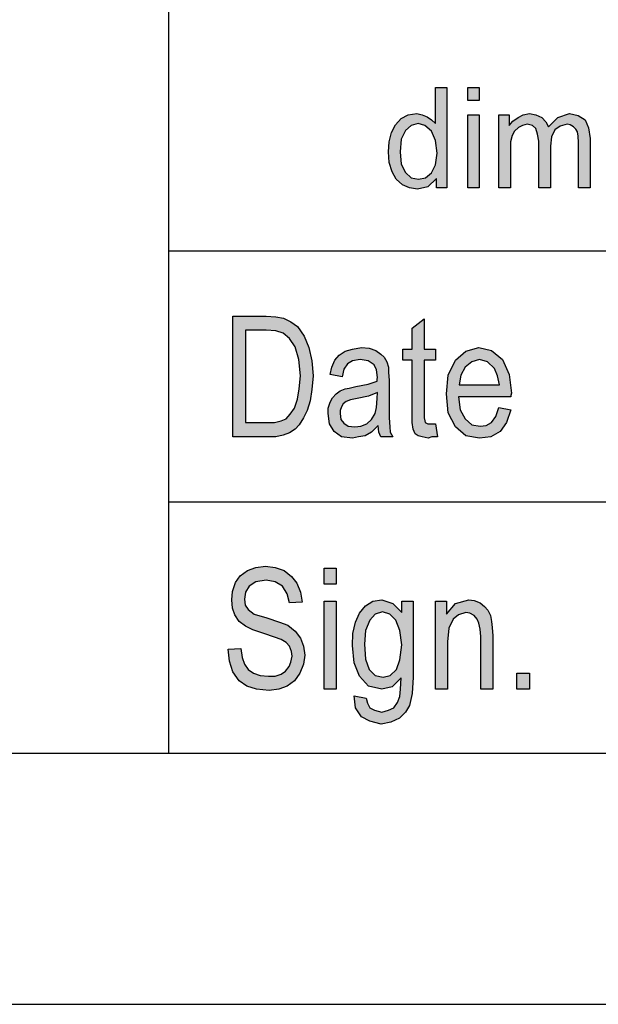
# Model space of a CAD drawing. Units: millimetres. Extents: x -1350 to -1053, y 2608 to 2818.
# Drawn here: x -1245 to -1233, y 2608 to 2627 of the extents above; entities that cross this region are included whole.
import ezdxf

# ---------------------------------------------------------------- set-up
doc = ezdxf.new("R2010")
doc.units = ezdxf.units.MM
doc.layers.add('1', color=7, linetype='Continuous')

# ---------------------------------------------------------------- blocks, each defined once
blk = doc.blocks.new('_formato_A4', base_point=(-1201.216, 2712.501))
at = {"layer": '1', "linetype": 'Continuous'}
h = blk.add_hatch(color=7, dxfattribs=at)
h.paths.add_polyline_path([(-1236.388, 2623.751), (-1236.388, 2623.937), (-1236.56, 2623.776), (-1236.767, 2623.726), (-1236.928, 2623.751), (-1237.066, 2623.813), (-1237.193, 2623.925), (-1237.273, 2624.074), (-1237.331, 2624.261), (-1237.342, 2624.472), (-1237.331, 2624.671), (-1237.285, 2624.858), (-1237.204, 2625.007), (-1237.089, 2625.131), (-1236.951, 2625.206), (-1236.779, 2625.231), (-1236.675, 2625.206), (-1236.572, 2625.169), (-1236.491, 2625.106), (-1236.411, 2625.032), (-1236.411, 2625.753), (-1236.181, 2625.753), (-1236.181, 2623.751)])
h.paths.add_polyline_path([(-1237.112, 2624.472), (-1237.089, 2624.223), (-1237.009, 2624.062), (-1236.894, 2623.95), (-1236.744, 2623.925), (-1236.606, 2623.95), (-1236.491, 2624.049), (-1236.411, 2624.211), (-1236.376, 2624.447), (-1236.411, 2624.696), (-1236.491, 2624.883), (-1236.618, 2624.995), (-1236.756, 2625.032), (-1236.894, 2624.995), (-1237.009, 2624.895), (-1237.089, 2624.721)], flags=16)
for points in [[(-1235.767, 2625.492), (-1235.767, 2625.753), (-1235.537, 2625.753), (-1235.537, 2625.492)], [(-1235.146, 2623.751), (-1235.146, 2625.206), (-1234.939, 2625.206), (-1234.939, 2624.995), (-1234.87, 2625.082), (-1234.766, 2625.156), (-1234.663, 2625.206), (-1234.536, 2625.231), (-1234.41, 2625.206), (-1234.295, 2625.156), (-1234.214, 2625.069), (-1234.157, 2624.97), (-1233.973, 2625.156), (-1233.743, 2625.231), (-1233.57, 2625.194), (-1233.432, 2625.106), (-1233.363, 2624.945), (-1233.329, 2624.733), (-1233.329, 2623.751), (-1233.559, 2623.751), (-1233.559, 2624.659), (-1233.57, 2624.783), (-1233.582, 2624.87), (-1233.616, 2624.92), (-1233.662, 2624.97), (-1233.731, 2625.007), (-1233.789, 2625.019), (-1233.927, 2624.982), (-1234.03, 2624.907), (-1234.099, 2624.771), (-1234.122, 2624.584), (-1234.122, 2623.751), (-1234.352, 2623.751), (-1234.352, 2624.684), (-1234.375, 2624.82), (-1234.41, 2624.932), (-1234.479, 2624.995), (-1234.582, 2625.019), (-1234.674, 2624.995), (-1234.755, 2624.957), (-1234.835, 2624.883), (-1234.881, 2624.795), (-1234.916, 2624.671), (-1234.916, 2624.497), (-1234.916, 2623.751)], [(-1235.767, 2623.751), (-1235.767, 2625.206), (-1235.537, 2625.206), (-1235.537, 2623.751)], [(-1236.408, 2619.053), (-1236.372, 2618.799), (-1236.48, 2618.799), (-1236.552, 2618.769), (-1236.672, 2618.799), (-1236.756, 2618.814), (-1236.816, 2618.859), (-1236.852, 2618.948), (-1236.876, 2619.083), (-1236.876, 2619.307), (-1236.876, 2620.322), (-1237.056, 2620.322), (-1237.056, 2620.545), (-1236.876, 2620.545), (-1236.876, 2620.963), (-1236.636, 2621.143), (-1236.636, 2620.545), (-1236.408, 2620.545), (-1236.408, 2620.322), (-1236.636, 2620.322), (-1236.636, 2619.292), (-1236.636, 2619.172), (-1236.624, 2619.113), (-1236.612, 2619.083), (-1236.588, 2619.068), (-1236.564, 2619.053), (-1236.516, 2619.053), (-1236.48, 2619.053)], [(-1240.536, 2614.568), (-1240.284, 2614.583), (-1240.26, 2614.404), (-1240.212, 2614.269), (-1240.14, 2614.165), (-1240.032, 2614.09), (-1239.9, 2614.045), (-1239.732, 2614.031), (-1239.6, 2614.031), (-1239.48, 2614.075), (-1239.396, 2614.135), (-1239.324, 2614.225), (-1239.288, 2614.314), (-1239.264, 2614.434), (-1239.276, 2614.523), (-1239.312, 2614.628), (-1239.384, 2614.702), (-1239.48, 2614.762), (-1239.612, 2614.807), (-1239.828, 2614.881), (-1240.044, 2614.956), (-1240.188, 2615.031), (-1240.32, 2615.12), (-1240.404, 2615.254), (-1240.452, 2615.389), (-1240.464, 2615.553), (-1240.452, 2615.717), (-1240.392, 2615.896), (-1240.296, 2616.031), (-1240.152, 2616.135), (-1239.984, 2616.195), (-1239.792, 2616.225), (-1239.6, 2616.195), (-1239.42, 2616.135), (-1239.276, 2616.016), (-1239.168, 2615.881), (-1239.096, 2615.702), (-1239.06, 2615.508), (-1239.312, 2615.493), (-1239.36, 2615.672), (-1239.456, 2615.822), (-1239.6, 2615.911), (-1239.78, 2615.941), (-1239.984, 2615.911), (-1240.116, 2615.822), (-1240.188, 2615.702), (-1240.212, 2615.568), (-1240.2, 2615.448), (-1240.14, 2615.359), (-1240.02, 2615.269), (-1239.768, 2615.195), (-1239.516, 2615.105), (-1239.348, 2615.045), (-1239.204, 2614.926), (-1239.096, 2614.792), (-1239.036, 2614.628), (-1239.012, 2614.448), (-1239.036, 2614.269), (-1239.108, 2614.09), (-1239.216, 2613.941), (-1239.36, 2613.837), (-1239.528, 2613.777), (-1239.72, 2613.747), (-1239.972, 2613.777), (-1240.164, 2613.837), (-1240.32, 2613.941), (-1240.44, 2614.12), (-1240.512, 2614.329)], [(-1238.628, 2615.866), (-1238.628, 2616.18), (-1238.388, 2616.18), (-1238.388, 2615.866)], [(-1238.628, 2613.777), (-1238.628, 2615.523), (-1238.388, 2615.523), (-1238.388, 2613.777)], [(-1236.408, 2613.777), (-1236.408, 2615.523), (-1236.192, 2615.523), (-1236.192, 2615.269), (-1236.012, 2615.478), (-1235.748, 2615.553), (-1235.64, 2615.538), (-1235.52, 2615.493), (-1235.436, 2615.419), (-1235.364, 2615.344), (-1235.316, 2615.24), (-1235.292, 2615.12), (-1235.28, 2615.001), (-1235.268, 2614.837), (-1235.268, 2613.777), (-1235.508, 2613.777), (-1235.508, 2614.822), (-1235.52, 2614.971), (-1235.544, 2615.09), (-1235.58, 2615.165), (-1235.64, 2615.24), (-1235.724, 2615.284), (-1235.808, 2615.299), (-1235.952, 2615.254), (-1236.06, 2615.165), (-1236.144, 2614.986), (-1236.168, 2614.717), (-1236.168, 2613.777)], [(-1234.788, 2613.777), (-1234.788, 2614.09), (-1234.536, 2614.09), (-1234.536, 2613.777)]]:
    blk.add_hatch(color=7, dxfattribs=at).paths.add_polyline_path(points)
h = blk.add_hatch(color=7, dxfattribs=at)
h.paths.add_polyline_path([(-1240.44, 2618.799), (-1240.44, 2621.202), (-1239.78, 2621.202), (-1239.588, 2621.187), (-1239.432, 2621.157), (-1239.288, 2621.083), (-1239.156, 2620.993), (-1239.024, 2620.799), (-1238.928, 2620.575), (-1238.868, 2620.307), (-1238.844, 2620.008), (-1238.868, 2619.74), (-1238.904, 2619.516), (-1238.964, 2619.322), (-1239.036, 2619.172), (-1239.12, 2619.038), (-1239.204, 2618.948), (-1239.312, 2618.874), (-1239.444, 2618.829), (-1239.588, 2618.799), (-1239.744, 2618.799)])
h.paths.add_polyline_path([(-1240.188, 2619.083), (-1239.78, 2619.083), (-1239.612, 2619.083), (-1239.48, 2619.113), (-1239.384, 2619.157), (-1239.3, 2619.247), (-1239.216, 2619.366), (-1239.156, 2619.545), (-1239.12, 2619.754), (-1239.096, 2620.008), (-1239.132, 2620.337), (-1239.204, 2620.59), (-1239.312, 2620.754), (-1239.444, 2620.859), (-1239.588, 2620.904), (-1239.78, 2620.919), (-1240.188, 2620.919)], flags=16)
h = blk.add_hatch(color=7, dxfattribs=at)
h.paths.add_polyline_path([(-1237.548, 2619.023), (-1237.68, 2618.889), (-1237.812, 2618.814), (-1237.944, 2618.799), (-1238.064, 2618.769), (-1238.28, 2618.799), (-1238.424, 2618.904), (-1238.52, 2619.053), (-1238.544, 2619.262), (-1238.544, 2619.366), (-1238.508, 2619.486), (-1238.46, 2619.575), (-1238.388, 2619.65), (-1238.304, 2619.71), (-1238.208, 2619.754), (-1238.124, 2619.769), (-1237.992, 2619.799), (-1237.752, 2619.844), (-1237.572, 2619.904), (-1237.572, 2619.948), (-1237.56, 2619.978), (-1237.584, 2620.128), (-1237.632, 2620.232), (-1237.752, 2620.307), (-1237.908, 2620.337), (-1238.064, 2620.307), (-1238.16, 2620.247), (-1238.232, 2620.143), (-1238.268, 2619.993), (-1238.508, 2620.038), (-1238.472, 2620.187), (-1238.412, 2620.322), (-1238.328, 2620.426), (-1238.208, 2620.501), (-1238.064, 2620.545), (-1237.884, 2620.575), (-1237.728, 2620.56), (-1237.596, 2620.516), (-1237.5, 2620.441), (-1237.428, 2620.381), (-1237.38, 2620.292), (-1237.344, 2620.187), (-1237.344, 2620.083), (-1237.332, 2619.919), (-1237.332, 2619.516), (-1237.332, 2619.172), (-1237.32, 2618.993), (-1237.308, 2618.889), (-1237.26, 2618.799), (-1237.5, 2618.799), (-1237.536, 2618.889)])
h.paths.add_polyline_path([(-1237.56, 2619.68), (-1237.74, 2619.605), (-1237.968, 2619.56), (-1238.1, 2619.531), (-1238.184, 2619.501), (-1238.244, 2619.456), (-1238.28, 2619.396), (-1238.304, 2619.322), (-1238.304, 2619.262), (-1238.292, 2619.143), (-1238.232, 2619.068), (-1238.148, 2619.008), (-1238.016, 2618.993), (-1237.896, 2619.008), (-1237.776, 2619.053), (-1237.68, 2619.143), (-1237.608, 2619.262), (-1237.584, 2619.381), (-1237.572, 2619.56)], flags=16)
h = blk.add_hatch(color=7, dxfattribs=at)
h.paths.add_polyline_path([(-1235.148, 2619.381), (-1234.908, 2619.337), (-1234.992, 2619.083), (-1235.124, 2618.904), (-1235.304, 2618.799), (-1235.532, 2618.769), (-1235.808, 2618.814), (-1236.012, 2618.993), (-1236.156, 2619.277), (-1236.192, 2619.65), (-1236.156, 2620.023), (-1236.012, 2620.322), (-1235.808, 2620.501), (-1235.544, 2620.575), (-1235.292, 2620.516), (-1235.076, 2620.337), (-1234.944, 2620.038), (-1234.896, 2619.665), (-1234.908, 2619.62), (-1234.908, 2619.59), (-1235.952, 2619.59), (-1235.916, 2619.337), (-1235.82, 2619.157), (-1235.688, 2619.038), (-1235.52, 2619.008), (-1235.4, 2619.023), (-1235.292, 2619.083), (-1235.208, 2619.202)])
h.paths.add_polyline_path([(-1235.94, 2619.829), (-1235.136, 2619.829), (-1235.172, 2620.008), (-1235.232, 2620.157), (-1235.376, 2620.292), (-1235.532, 2620.337), (-1235.688, 2620.292), (-1235.82, 2620.187), (-1235.904, 2620.023)], flags=16)
h = blk.add_hatch(color=7, dxfattribs=at)
h.paths.add_polyline_path([(-1238.028, 2613.643), (-1237.788, 2613.598), (-1237.764, 2613.493), (-1237.716, 2613.404), (-1237.62, 2613.359), (-1237.476, 2613.314), (-1237.344, 2613.359), (-1237.236, 2613.404), (-1237.164, 2613.508), (-1237.116, 2613.628), (-1237.104, 2613.777), (-1237.092, 2614.001), (-1237.272, 2613.822), (-1237.476, 2613.777), (-1237.74, 2613.837), (-1237.92, 2614.031), (-1238.028, 2614.299), (-1238.064, 2614.643), (-1238.052, 2614.881), (-1238.004, 2615.105), (-1237.92, 2615.284), (-1237.8, 2615.434), (-1237.656, 2615.523), (-1237.476, 2615.553), (-1237.26, 2615.478), (-1237.08, 2615.299), (-1237.08, 2615.523), (-1236.852, 2615.523), (-1236.852, 2614.016), (-1236.876, 2613.687), (-1236.924, 2613.448), (-1237.008, 2613.314), (-1237.128, 2613.195), (-1237.296, 2613.12), (-1237.488, 2613.075), (-1237.716, 2613.135), (-1237.884, 2613.225), (-1238.004, 2613.404)])
h.paths.add_polyline_path([(-1237.824, 2614.672), (-1237.8, 2614.374), (-1237.728, 2614.165), (-1237.608, 2614.045), (-1237.452, 2614.016), (-1237.308, 2614.045), (-1237.188, 2614.165), (-1237.116, 2614.359), (-1237.08, 2614.657), (-1237.116, 2614.941), (-1237.2, 2615.15), (-1237.32, 2615.269), (-1237.464, 2615.314), (-1237.608, 2615.269), (-1237.716, 2615.15), (-1237.8, 2614.941)], flags=16)
at = {"layer": '1', "color": 7, "linetype": 'Continuous'}
for p, q in [((-1241.716, 2612.501), (-1241.716, 2647.501)), ((-1236.411, 2625.753), (-1236.181, 2625.753)), ((-1236.411, 2625.032), (-1236.411, 2625.753)), ((-1236.181, 2625.753), (-1236.181, 2623.751)), ((-1235.767, 2625.753), (-1235.537, 2625.753)), ((-1235.767, 2625.492), (-1235.767, 2625.753)), ((-1235.537, 2625.753), (-1235.537, 2625.492)), ((-1235.537, 2625.492), (-1235.767, 2625.492)), ((-1236.951, 2625.206), (-1236.779, 2625.231)), ((-1236.779, 2625.231), (-1236.675, 2625.206)), ((-1234.663, 2625.206), (-1234.536, 2625.231)), ((-1234.536, 2625.231), (-1234.41, 2625.206)), ((-1233.973, 2625.156), (-1233.743, 2625.231)), ((-1233.743, 2625.231), (-1233.57, 2625.194)), ((-1237.204, 2625.007), (-1237.089, 2625.131)), ((-1237.089, 2625.131), (-1236.951, 2625.206)), ((-1236.756, 2625.032), (-1236.894, 2624.995)), ((-1236.618, 2624.995), (-1236.756, 2625.032)), ((-1236.675, 2625.206), (-1236.572, 2625.169)), ((-1236.572, 2625.169), (-1236.491, 2625.106)), ((-1236.491, 2625.106), (-1236.411, 2625.032)), ((-1235.767, 2625.206), (-1235.537, 2625.206)), ((-1235.767, 2623.751), (-1235.767, 2625.206)), ((-1235.537, 2625.206), (-1235.537, 2623.751)), ((-1235.146, 2625.206), (-1234.939, 2625.206)), ((-1235.146, 2623.751), (-1235.146, 2625.206)), ((-1234.939, 2625.206), (-1234.939, 2624.995)), ((-1234.939, 2624.995), (-1234.87, 2625.082)), ((-1234.87, 2625.082), (-1234.766, 2625.156)), ((-1234.766, 2625.156), (-1234.663, 2625.206)), ((-1234.41, 2625.206), (-1234.295, 2625.156)), ((-1234.295, 2625.156), (-1234.214, 2625.069)), ((-1234.214, 2625.069), (-1234.157, 2624.97)), ((-1234.157, 2624.97), (-1233.973, 2625.156)), ((-1233.57, 2625.194), (-1233.432, 2625.106)), ((-1233.432, 2625.106), (-1233.363, 2624.945)), ((-1237.331, 2624.671), (-1237.285, 2624.858)), ((-1237.285, 2624.858), (-1237.204, 2625.007)), ((-1237.009, 2624.895), (-1237.089, 2624.721)), ((-1236.894, 2624.995), (-1237.009, 2624.895)), ((-1236.491, 2624.883), (-1236.618, 2624.995)), ((-1236.411, 2624.696), (-1236.491, 2624.883)), ((-1234.835, 2624.883), (-1234.881, 2624.795)), ((-1234.755, 2624.957), (-1234.835, 2624.883)), ((-1234.674, 2624.995), (-1234.755, 2624.957)), ((-1234.582, 2625.019), (-1234.674, 2624.995)), ((-1234.479, 2624.995), (-1234.582, 2625.019)), ((-1234.41, 2624.932), (-1234.479, 2624.995)), ((-1234.375, 2624.82), (-1234.41, 2624.932)), ((-1234.03, 2624.907), (-1234.099, 2624.771)), ((-1233.927, 2624.982), (-1234.03, 2624.907)), ((-1233.789, 2625.019), (-1233.927, 2624.982)), ((-1233.731, 2625.007), (-1233.789, 2625.019)), ((-1233.662, 2624.97), (-1233.731, 2625.007)), ((-1233.616, 2624.92), (-1233.662, 2624.97)), ((-1233.582, 2624.87), (-1233.616, 2624.92)), ((-1233.57, 2624.783), (-1233.582, 2624.87)), ((-1233.363, 2624.945), (-1233.329, 2624.733)), ((-1237.342, 2624.472), (-1237.331, 2624.671)), ((-1237.089, 2624.721), (-1237.112, 2624.472)), ((-1236.376, 2624.447), (-1236.411, 2624.696)), ((-1234.881, 2624.795), (-1234.916, 2624.671)), ((-1234.916, 2624.671), (-1234.916, 2624.497)), ((-1234.352, 2624.684), (-1234.375, 2624.82)), ((-1234.352, 2623.751), (-1234.352, 2624.684)), ((-1234.099, 2624.771), (-1234.122, 2624.584)), ((-1233.559, 2624.659), (-1233.57, 2624.783)), ((-1233.559, 2623.751), (-1233.559, 2624.659)), ((-1233.329, 2624.733), (-1233.329, 2623.751)), ((-1237.331, 2624.261), (-1237.342, 2624.472)), ((-1237.112, 2624.472), (-1237.089, 2624.223)), ((-1236.411, 2624.211), (-1236.376, 2624.447)), ((-1234.916, 2624.497), (-1234.916, 2623.751)), ((-1234.122, 2624.584), (-1234.122, 2623.751)), ((-1237.273, 2624.074), (-1237.331, 2624.261)), ((-1237.193, 2623.925), (-1237.273, 2624.074)), ((-1237.089, 2624.223), (-1237.009, 2624.062)), ((-1237.009, 2624.062), (-1236.894, 2623.95)), ((-1236.606, 2623.95), (-1236.491, 2624.049)), ((-1236.491, 2624.049), (-1236.411, 2624.211)), ((-1237.066, 2623.813), (-1237.193, 2623.925)), ((-1236.894, 2623.95), (-1236.744, 2623.925)), ((-1236.744, 2623.925), (-1236.606, 2623.95)), ((-1236.388, 2623.937), (-1236.56, 2623.776)), ((-1236.388, 2623.751), (-1236.388, 2623.937)), ((-1236.928, 2623.751), (-1237.066, 2623.813)), ((-1236.767, 2623.726), (-1236.928, 2623.751)), ((-1236.56, 2623.776), (-1236.767, 2623.726)), ((-1236.181, 2623.751), (-1236.388, 2623.751)), ((-1235.537, 2623.751), (-1235.767, 2623.751)), ((-1234.916, 2623.751), (-1235.146, 2623.751)), ((-1234.122, 2623.751), (-1234.352, 2623.751)), ((-1233.329, 2623.751), (-1233.559, 2623.751)), ((-1241.716, 2622.501), (-1211.716, 2622.501)), ((-1240.44, 2621.202), (-1239.78, 2621.202)), ((-1240.44, 2618.799), (-1240.44, 2621.202)), ((-1239.78, 2621.202), (-1239.588, 2621.187)), ((-1239.588, 2621.187), (-1239.432, 2621.157)), ((-1239.432, 2621.157), (-1239.288, 2621.083)), ((-1236.876, 2620.963), (-1236.636, 2621.143)), ((-1236.636, 2621.143), (-1236.636, 2620.545)), ((-1240.188, 2620.919), (-1240.188, 2619.083)), ((-1239.78, 2620.919), (-1240.188, 2620.919)), ((-1239.588, 2620.904), (-1239.78, 2620.919)), ((-1239.288, 2621.083), (-1239.156, 2620.993)), ((-1239.156, 2620.993), (-1239.024, 2620.799)), ((-1236.876, 2620.545), (-1236.876, 2620.963)), ((-1239.444, 2620.859), (-1239.588, 2620.904)), ((-1239.312, 2620.754), (-1239.444, 2620.859)), ((-1239.204, 2620.59), (-1239.312, 2620.754)), ((-1239.024, 2620.799), (-1238.928, 2620.575)), ((-1239.132, 2620.337), (-1239.204, 2620.59)), ((-1238.928, 2620.575), (-1238.868, 2620.307)), ((-1238.208, 2620.501), (-1238.064, 2620.545)), ((-1238.064, 2620.545), (-1237.884, 2620.575)), ((-1237.884, 2620.575), (-1237.728, 2620.56)), ((-1237.728, 2620.56), (-1237.596, 2620.516)), ((-1237.056, 2620.545), (-1236.876, 2620.545)), ((-1237.056, 2620.322), (-1237.056, 2620.545)), ((-1236.636, 2620.545), (-1236.408, 2620.545)), ((-1236.408, 2620.545), (-1236.408, 2620.322)), ((-1235.808, 2620.501), (-1235.544, 2620.575)), ((-1235.544, 2620.575), (-1235.292, 2620.516)), ((-1239.096, 2620.008), (-1239.132, 2620.337)), ((-1238.412, 2620.322), (-1238.328, 2620.426)), ((-1238.328, 2620.426), (-1238.208, 2620.501)), ((-1237.908, 2620.337), (-1238.064, 2620.307)), ((-1237.752, 2620.307), (-1237.908, 2620.337)), ((-1237.596, 2620.516), (-1237.5, 2620.441)), ((-1237.5, 2620.441), (-1237.428, 2620.381)), ((-1237.428, 2620.381), (-1237.38, 2620.292)), ((-1236.012, 2620.322), (-1235.808, 2620.501)), ((-1235.532, 2620.337), (-1235.688, 2620.292)), ((-1235.376, 2620.292), (-1235.532, 2620.337)), ((-1235.292, 2620.516), (-1235.076, 2620.337)), ((-1235.076, 2620.337), (-1234.944, 2620.038)), ((-1238.868, 2620.307), (-1238.844, 2620.008)), ((-1238.508, 2620.038), (-1238.472, 2620.187)), ((-1238.472, 2620.187), (-1238.412, 2620.322)), ((-1238.232, 2620.143), (-1238.268, 2619.993)), ((-1238.16, 2620.247), (-1238.232, 2620.143)), ((-1238.064, 2620.307), (-1238.16, 2620.247)), ((-1237.632, 2620.232), (-1237.752, 2620.307)), ((-1237.584, 2620.128), (-1237.632, 2620.232)), ((-1237.38, 2620.292), (-1237.344, 2620.187)), ((-1237.344, 2620.187), (-1237.344, 2620.083)), ((-1236.876, 2620.322), (-1237.056, 2620.322)), ((-1236.876, 2619.307), (-1236.876, 2620.322)), ((-1236.636, 2620.322), (-1236.636, 2619.292)), ((-1236.408, 2620.322), (-1236.636, 2620.322)), ((-1236.156, 2620.023), (-1236.012, 2620.322)), ((-1235.82, 2620.187), (-1235.904, 2620.023)), ((-1235.688, 2620.292), (-1235.82, 2620.187)), ((-1235.232, 2620.157), (-1235.376, 2620.292)), ((-1235.172, 2620.008), (-1235.232, 2620.157)), ((-1239.12, 2619.754), (-1239.096, 2620.008)), ((-1238.844, 2620.008), (-1238.868, 2619.74)), ((-1238.268, 2619.993), (-1238.508, 2620.038)), ((-1237.56, 2619.978), (-1237.584, 2620.128)), ((-1237.572, 2619.948), (-1237.56, 2619.978)), ((-1237.572, 2619.904), (-1237.572, 2619.948)), ((-1237.344, 2620.083), (-1237.332, 2619.919)), ((-1236.192, 2619.65), (-1236.156, 2620.023)), ((-1235.904, 2620.023), (-1235.94, 2619.829)), ((-1235.136, 2619.829), (-1235.172, 2620.008)), ((-1234.944, 2620.038), (-1234.896, 2619.665)), ((-1239.156, 2619.545), (-1239.12, 2619.754)), ((-1238.868, 2619.74), (-1238.904, 2619.516)), ((-1238.304, 2619.71), (-1238.208, 2619.754)), ((-1238.208, 2619.754), (-1238.124, 2619.769)), ((-1238.124, 2619.769), (-1237.992, 2619.799)), ((-1237.992, 2619.799), (-1237.752, 2619.844)), ((-1237.752, 2619.844), (-1237.572, 2619.904)), ((-1237.332, 2619.919), (-1237.332, 2619.516)), ((-1235.94, 2619.829), (-1235.136, 2619.829)), ((-1239.216, 2619.366), (-1239.156, 2619.545)), ((-1238.508, 2619.486), (-1238.46, 2619.575)), ((-1238.46, 2619.575), (-1238.388, 2619.65)), ((-1238.388, 2619.65), (-1238.304, 2619.71)), ((-1237.968, 2619.56), (-1238.1, 2619.531)), ((-1237.74, 2619.605), (-1237.968, 2619.56)), ((-1237.56, 2619.68), (-1237.74, 2619.605)), ((-1237.584, 2619.381), (-1237.572, 2619.56)), ((-1237.572, 2619.56), (-1237.56, 2619.68)), ((-1236.156, 2619.277), (-1236.192, 2619.65)), ((-1235.952, 2619.59), (-1235.916, 2619.337)), ((-1234.908, 2619.59), (-1235.952, 2619.59)), ((-1234.896, 2619.665), (-1234.908, 2619.62)), ((-1234.908, 2619.62), (-1234.908, 2619.59)), ((-1239.3, 2619.247), (-1239.216, 2619.366)), ((-1238.904, 2619.516), (-1238.964, 2619.322)), ((-1238.544, 2619.366), (-1238.508, 2619.486)), ((-1238.544, 2619.262), (-1238.544, 2619.366)), ((-1238.28, 2619.396), (-1238.304, 2619.322)), ((-1238.244, 2619.456), (-1238.28, 2619.396)), ((-1238.184, 2619.501), (-1238.244, 2619.456)), ((-1238.1, 2619.531), (-1238.184, 2619.501)), ((-1237.608, 2619.262), (-1237.584, 2619.381)), ((-1237.332, 2619.516), (-1237.332, 2619.172)), ((-1235.208, 2619.202), (-1235.148, 2619.381)), ((-1235.148, 2619.381), (-1234.908, 2619.337)), ((-1239.48, 2619.113), (-1239.384, 2619.157)), ((-1239.384, 2619.157), (-1239.3, 2619.247)), ((-1239.036, 2619.172), (-1239.12, 2619.038)), ((-1238.964, 2619.322), (-1239.036, 2619.172)), ((-1238.52, 2619.053), (-1238.544, 2619.262)), ((-1238.304, 2619.322), (-1238.304, 2619.262)), ((-1238.304, 2619.262), (-1238.292, 2619.143)), ((-1237.68, 2619.143), (-1237.608, 2619.262)), ((-1237.332, 2619.172), (-1237.32, 2618.993)), ((-1236.876, 2619.083), (-1236.876, 2619.307)), ((-1236.636, 2619.292), (-1236.636, 2619.172)), ((-1236.636, 2619.172), (-1236.624, 2619.113)), ((-1236.012, 2618.993), (-1236.156, 2619.277)), ((-1235.916, 2619.337), (-1235.82, 2619.157)), ((-1235.82, 2619.157), (-1235.688, 2619.038)), ((-1235.292, 2619.083), (-1235.208, 2619.202)), ((-1234.908, 2619.337), (-1234.992, 2619.083)), ((-1240.188, 2619.083), (-1239.78, 2619.083)), ((-1239.78, 2619.083), (-1239.612, 2619.083)), ((-1239.612, 2619.083), (-1239.48, 2619.113)), ((-1239.12, 2619.038), (-1239.204, 2618.948)), ((-1238.424, 2618.904), (-1238.52, 2619.053)), ((-1238.292, 2619.143), (-1238.232, 2619.068)), ((-1238.232, 2619.068), (-1238.148, 2619.008)), ((-1238.148, 2619.008), (-1238.016, 2618.993)), ((-1238.016, 2618.993), (-1237.896, 2619.008)), ((-1237.896, 2619.008), (-1237.776, 2619.053)), ((-1237.776, 2619.053), (-1237.68, 2619.143)), ((-1237.548, 2619.023), (-1237.68, 2618.889)), ((-1237.536, 2618.889), (-1237.548, 2619.023)), ((-1237.32, 2618.993), (-1237.308, 2618.889)), ((-1236.852, 2618.948), (-1236.876, 2619.083)), ((-1236.624, 2619.113), (-1236.612, 2619.083)), ((-1236.612, 2619.083), (-1236.588, 2619.068)), ((-1236.588, 2619.068), (-1236.564, 2619.053)), ((-1236.564, 2619.053), (-1236.516, 2619.053)), ((-1236.516, 2619.053), (-1236.48, 2619.053)), ((-1236.48, 2619.053), (-1236.408, 2619.053)), ((-1236.408, 2619.053), (-1236.372, 2618.799)), ((-1235.808, 2618.814), (-1236.012, 2618.993)), ((-1235.688, 2619.038), (-1235.52, 2619.008)), ((-1235.52, 2619.008), (-1235.4, 2619.023)), ((-1235.4, 2619.023), (-1235.292, 2619.083)), ((-1234.992, 2619.083), (-1235.124, 2618.904)), ((-1239.744, 2618.799), (-1240.44, 2618.799)), ((-1239.588, 2618.799), (-1239.744, 2618.799)), ((-1239.444, 2618.829), (-1239.588, 2618.799)), ((-1239.312, 2618.874), (-1239.444, 2618.829)), ((-1239.204, 2618.948), (-1239.312, 2618.874)), ((-1238.28, 2618.799), (-1238.424, 2618.904)), ((-1238.064, 2618.769), (-1238.28, 2618.799)), ((-1237.944, 2618.799), (-1238.064, 2618.769)), ((-1237.812, 2618.814), (-1237.944, 2618.799)), ((-1237.68, 2618.889), (-1237.812, 2618.814)), ((-1237.5, 2618.799), (-1237.536, 2618.889)), ((-1237.26, 2618.799), (-1237.5, 2618.799)), ((-1237.308, 2618.889), (-1237.26, 2618.799)), ((-1236.816, 2618.859), (-1236.852, 2618.948)), ((-1236.756, 2618.814), (-1236.816, 2618.859)), ((-1236.672, 2618.799), (-1236.756, 2618.814)), ((-1236.552, 2618.769), (-1236.672, 2618.799)), ((-1236.48, 2618.799), (-1236.552, 2618.769)), ((-1236.372, 2618.799), (-1236.48, 2618.799)), ((-1235.532, 2618.769), (-1235.808, 2618.814)), ((-1235.304, 2618.799), (-1235.532, 2618.769)), ((-1235.124, 2618.904), (-1235.304, 2618.799)), ((-1241.716, 2617.501), (-1211.716, 2617.501)), ((-1239.984, 2616.195), (-1239.792, 2616.225)), ((-1239.792, 2616.225), (-1239.6, 2616.195)), ((-1240.392, 2615.896), (-1240.296, 2616.031)), ((-1240.296, 2616.031), (-1240.152, 2616.135)), ((-1240.152, 2616.135), (-1239.984, 2616.195)), ((-1239.6, 2616.195), (-1239.42, 2616.135)), ((-1239.42, 2616.135), (-1239.276, 2616.016)), ((-1239.276, 2616.016), (-1239.168, 2615.881)), ((-1238.628, 2616.18), (-1238.388, 2616.18)), ((-1238.628, 2615.866), (-1238.628, 2616.18)), ((-1238.388, 2616.18), (-1238.388, 2615.866)), ((-1240.452, 2615.717), (-1240.392, 2615.896)), ((-1240.116, 2615.822), (-1240.188, 2615.702)), ((-1239.984, 2615.911), (-1240.116, 2615.822)), ((-1239.78, 2615.941), (-1239.984, 2615.911)), ((-1239.6, 2615.911), (-1239.78, 2615.941)), ((-1239.456, 2615.822), (-1239.6, 2615.911)), ((-1239.36, 2615.672), (-1239.456, 2615.822)), ((-1239.168, 2615.881), (-1239.096, 2615.702)), ((-1238.388, 2615.866), (-1238.628, 2615.866)), ((-1240.464, 2615.553), (-1240.452, 2615.717)), ((-1240.188, 2615.702), (-1240.212, 2615.568)), ((-1239.312, 2615.493), (-1239.36, 2615.672)), ((-1239.096, 2615.702), (-1239.06, 2615.508)), ((-1240.452, 2615.389), (-1240.464, 2615.553)), ((-1240.212, 2615.568), (-1240.2, 2615.448)), ((-1240.2, 2615.448), (-1240.14, 2615.359)), ((-1239.06, 2615.508), (-1239.312, 2615.493)), ((-1238.628, 2615.523), (-1238.388, 2615.523)), ((-1238.628, 2613.777), (-1238.628, 2615.523)), ((-1238.388, 2615.523), (-1238.388, 2613.777)), ((-1237.92, 2615.284), (-1237.8, 2615.434)), ((-1237.8, 2615.434), (-1237.656, 2615.523)), ((-1237.656, 2615.523), (-1237.476, 2615.553)), ((-1237.476, 2615.553), (-1237.26, 2615.478)), ((-1237.26, 2615.478), (-1237.08, 2615.299)), ((-1237.08, 2615.523), (-1236.852, 2615.523)), ((-1237.08, 2615.299), (-1237.08, 2615.523)), ((-1236.852, 2615.523), (-1236.852, 2614.016)), ((-1236.408, 2615.523), (-1236.192, 2615.523)), ((-1236.408, 2613.777), (-1236.408, 2615.523)), ((-1236.192, 2615.523), (-1236.192, 2615.269)), ((-1236.192, 2615.269), (-1236.012, 2615.478)), ((-1236.012, 2615.478), (-1235.748, 2615.553)), ((-1235.748, 2615.553), (-1235.64, 2615.538)), ((-1235.64, 2615.538), (-1235.52, 2615.493)), ((-1235.52, 2615.493), (-1235.436, 2615.419)), ((-1240.404, 2615.254), (-1240.452, 2615.389)), ((-1240.32, 2615.12), (-1240.404, 2615.254)), ((-1240.14, 2615.359), (-1240.02, 2615.269)), ((-1240.02, 2615.269), (-1239.768, 2615.195)), ((-1238.004, 2615.105), (-1237.92, 2615.284)), ((-1237.608, 2615.269), (-1237.716, 2615.15)), ((-1237.464, 2615.314), (-1237.608, 2615.269)), ((-1237.32, 2615.269), (-1237.464, 2615.314)), ((-1237.2, 2615.15), (-1237.32, 2615.269)), ((-1235.952, 2615.254), (-1236.06, 2615.165)), ((-1235.808, 2615.299), (-1235.952, 2615.254)), ((-1235.724, 2615.284), (-1235.808, 2615.299)), ((-1235.64, 2615.24), (-1235.724, 2615.284)), ((-1235.58, 2615.165), (-1235.64, 2615.24)), ((-1235.436, 2615.419), (-1235.364, 2615.344)), ((-1235.364, 2615.344), (-1235.316, 2615.24)), ((-1235.316, 2615.24), (-1235.292, 2615.12)), ((-1240.188, 2615.031), (-1240.32, 2615.12)), ((-1239.768, 2615.195), (-1239.516, 2615.105)), ((-1239.516, 2615.105), (-1239.348, 2615.045)), ((-1239.348, 2615.045), (-1239.204, 2614.926)), ((-1238.052, 2614.881), (-1238.004, 2615.105)), ((-1237.716, 2615.15), (-1237.8, 2614.941)), ((-1237.116, 2614.941), (-1237.2, 2615.15)), ((-1236.06, 2615.165), (-1236.144, 2614.986)), ((-1235.544, 2615.09), (-1235.58, 2615.165)), ((-1235.52, 2614.971), (-1235.544, 2615.09)), ((-1235.292, 2615.12), (-1235.28, 2615.001)), ((-1240.044, 2614.956), (-1240.188, 2615.031)), ((-1239.828, 2614.881), (-1240.044, 2614.956)), ((-1239.612, 2614.807), (-1239.828, 2614.881)), ((-1239.204, 2614.926), (-1239.096, 2614.792)), ((-1238.064, 2614.643), (-1238.052, 2614.881)), ((-1237.8, 2614.941), (-1237.824, 2614.672)), ((-1237.08, 2614.657), (-1237.116, 2614.941)), ((-1236.144, 2614.986), (-1236.168, 2614.717)), ((-1235.508, 2614.822), (-1235.52, 2614.971)), ((-1235.28, 2615.001), (-1235.268, 2614.837)), ((-1235.268, 2614.837), (-1235.268, 2613.777)), ((-1239.48, 2614.762), (-1239.612, 2614.807)), ((-1239.384, 2614.702), (-1239.48, 2614.762)), ((-1239.312, 2614.628), (-1239.384, 2614.702)), ((-1239.096, 2614.792), (-1239.036, 2614.628)), ((-1238.028, 2614.299), (-1238.064, 2614.643)), ((-1237.824, 2614.672), (-1237.8, 2614.374)), ((-1237.116, 2614.359), (-1237.08, 2614.657)), ((-1236.168, 2614.717), (-1236.168, 2613.777)), ((-1235.508, 2613.777), (-1235.508, 2614.822)), ((-1240.536, 2614.568), (-1240.284, 2614.583)), ((-1240.512, 2614.329), (-1240.536, 2614.568)), ((-1240.284, 2614.583), (-1240.26, 2614.404)), ((-1239.276, 2614.523), (-1239.312, 2614.628)), ((-1239.264, 2614.434), (-1239.276, 2614.523)), ((-1239.036, 2614.628), (-1239.012, 2614.448)), ((-1239.012, 2614.448), (-1239.036, 2614.269)), ((-1240.44, 2614.12), (-1240.512, 2614.329)), ((-1240.26, 2614.404), (-1240.212, 2614.269)), ((-1240.212, 2614.269), (-1240.14, 2614.165)), ((-1239.324, 2614.225), (-1239.288, 2614.314)), ((-1239.288, 2614.314), (-1239.264, 2614.434)), ((-1239.036, 2614.269), (-1239.108, 2614.09)), ((-1237.92, 2614.031), (-1238.028, 2614.299)), ((-1237.8, 2614.374), (-1237.728, 2614.165)), ((-1237.188, 2614.165), (-1237.116, 2614.359)), ((-1240.32, 2613.941), (-1240.44, 2614.12)), ((-1240.14, 2614.165), (-1240.032, 2614.09)), ((-1240.032, 2614.09), (-1239.9, 2614.045)), ((-1239.6, 2614.031), (-1239.48, 2614.075)), ((-1239.48, 2614.075), (-1239.396, 2614.135)), ((-1239.396, 2614.135), (-1239.324, 2614.225)), ((-1239.108, 2614.09), (-1239.216, 2613.941)), ((-1237.728, 2614.165), (-1237.608, 2614.045)), ((-1237.308, 2614.045), (-1237.188, 2614.165)), ((-1234.788, 2614.09), (-1234.536, 2614.09)), ((-1234.788, 2613.777), (-1234.788, 2614.09)), ((-1234.536, 2614.09), (-1234.536, 2613.777)), ((-1240.164, 2613.837), (-1240.32, 2613.941)), ((-1239.9, 2614.045), (-1239.732, 2614.031)), ((-1239.732, 2614.031), (-1239.6, 2614.031)), ((-1239.216, 2613.941), (-1239.36, 2613.837)), ((-1237.74, 2613.837), (-1237.92, 2614.031)), ((-1237.608, 2614.045), (-1237.452, 2614.016)), ((-1237.452, 2614.016), (-1237.308, 2614.045)), ((-1237.092, 2614.001), (-1237.272, 2613.822)), ((-1237.104, 2613.777), (-1237.092, 2614.001)), ((-1236.852, 2614.016), (-1236.876, 2613.687)), ((-1239.972, 2613.777), (-1240.164, 2613.837)), ((-1239.72, 2613.747), (-1239.972, 2613.777)), ((-1239.528, 2613.777), (-1239.72, 2613.747)), ((-1239.36, 2613.837), (-1239.528, 2613.777)), ((-1238.388, 2613.777), (-1238.628, 2613.777)), ((-1237.476, 2613.777), (-1237.74, 2613.837)), ((-1237.272, 2613.822), (-1237.476, 2613.777)), ((-1237.116, 2613.628), (-1237.104, 2613.777)), ((-1236.876, 2613.687), (-1236.924, 2613.448)), ((-1236.168, 2613.777), (-1236.408, 2613.777)), ((-1235.268, 2613.777), (-1235.508, 2613.777)), ((-1234.536, 2613.777), (-1234.788, 2613.777)), ((-1238.004, 2613.404), (-1238.028, 2613.643)), ((-1238.028, 2613.643), (-1237.788, 2613.598)), ((-1237.788, 2613.598), (-1237.764, 2613.493)), ((-1237.764, 2613.493), (-1237.716, 2613.404)), ((-1237.236, 2613.404), (-1237.164, 2613.508)), ((-1237.164, 2613.508), (-1237.116, 2613.628)), ((-1237.884, 2613.225), (-1238.004, 2613.404)), ((-1237.716, 2613.404), (-1237.62, 2613.359)), ((-1237.62, 2613.359), (-1237.476, 2613.314)), ((-1237.476, 2613.314), (-1237.344, 2613.359)), ((-1237.344, 2613.359), (-1237.236, 2613.404)), ((-1237.008, 2613.314), (-1237.128, 2613.195)), ((-1236.924, 2613.448), (-1237.008, 2613.314)), ((-1237.716, 2613.135), (-1237.884, 2613.225)), ((-1237.488, 2613.075), (-1237.716, 2613.135)), ((-1237.296, 2613.12), (-1237.488, 2613.075)), ((-1237.128, 2613.195), (-1237.296, 2613.12)), ((-1344.716, 2612.501), (-1057.716, 2612.501)), ((-1349.716, 2607.501), (-1052.716, 2607.501))]:
    blk.add_line(p, q, dxfattribs=at)
blk = doc.blocks.new('A4_oriz', base_point=(-95.5, 112))
at = {"layer": '1'}
blk.add_blockref('_formato_A4', (-1201.216, 2712.501), dxfattribs=at)
blk = doc.blocks.new('TOP', base_point=(-95.5, 112))
blk.add_blockref('A4_oriz', (-95.5, 112))

msp = doc.modelspace()

# ---------------------------------------------------------------- block references
msp.add_blockref('TOP', (-95.5, 112))

doc.saveas('drawing.dxf')
